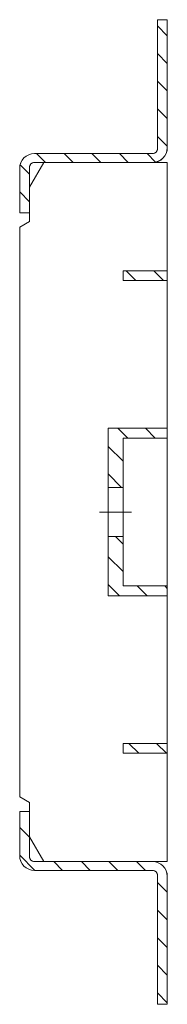
# Model space of a CAD drawing. Units: millimetres. Extents: x 3067 to 3875, y 1170 to 1396.
# Drawn here: x 3845 to 3875, y 1183 to 1383 of the extents above; entities that cross this region are included whole.
import ezdxf
from ezdxf.lldxf.tags import DXFTag

# ---------------------------------------------------------------- set-up
doc = ezdxf.new("R2010")
doc.units = ezdxf.units.MM
doc.layers.add('Part_Grating', color=7, linetype='Continuous', lineweight=9)
tags = doc.linetypes.add('CENTER2', pattern=[1.125, 0.75, -0.125, 0.125, -0.125]).pattern_tags.tags
tags[10:11] = [DXFTag(74, 4), DXFTag(75, 0), DXFTag(340, '0'), DXFTag(46, 0.0), DXFTag(50, 0.0), DXFTag(44, 0.0), DXFTag(45, 0.0)]
tags[8:9] = [DXFTag(74, 4), DXFTag(75, 0), DXFTag(340, '0'), DXFTag(46, 0.0), DXFTag(50, 0.0), DXFTag(44, 0.0), DXFTag(45, 0.0)]
tags[6:7] = [DXFTag(74, 4), DXFTag(75, 0), DXFTag(340, '0'), DXFTag(46, 0.0), DXFTag(50, 0.0), DXFTag(44, 0.0), DXFTag(45, 0.0)]
tags[4:5] = [DXFTag(74, 4), DXFTag(75, 0), DXFTag(340, '0'), DXFTag(46, 0.0), DXFTag(50, 0.0), DXFTag(44, 0.0), DXFTag(45, 0.0)]
pattern_1 = [(315, (3761.1357, 1414.4934), (2.80633, 2.80633), [])]

msp = doc.modelspace()

# ---------------------------------------------------------------- hatches: boundary and pattern name
at = {"layer": 'Part_Grating', "linetype": 'Continuous', "ltscale": 25.4}
h = msp.add_hatch(dxfattribs=at)
h.set_pattern_fill('LINE', scale=1.25, angle=-45, style=0, pattern_type=2)
h.set_pattern_definition(pattern_1)
edge = h.paths.add_edge_path()
edge.add_ellipse((3871.55, 1356.71), major_axis=(0, -1), ratio=1, start_angle=0, end_angle=90)
edge.add_line((3871.55, 1355.71), (3847.55, 1355.71))
edge.add_ellipse((3847.55, 1352.71), major_axis=(0, -3), ratio=1, start_angle=180, end_angle=270)
edge.add_line((3844.55, 1352.71), (3844.55, 1343.71))
edge.add_line((3844.55, 1343.71), (3846.55, 1343.71))
edge.add_line((3846.55, 1343.71), (3846.55, 1352.91))
edge.add_ellipse((3847.55, 1352.91), major_axis=(0, -1), ratio=1, start_angle=180, end_angle=270)
edge.add_line((3847.55, 1353.91), (3871.55, 1353.91))
edge.add_ellipse((3871.55, 1356.91), major_axis=(0, -3), ratio=1, start_angle=0, end_angle=90)
edge.add_line((3874.55, 1356.91), (3874.55, 1382.91))
edge.add_line((3874.55, 1382.91), (3872.55, 1382.91))
edge.add_line((3872.55, 1382.91), (3872.55, 1356.71))
h = msp.add_hatch(dxfattribs=at)
h.set_pattern_fill('LINE', scale=1.25, angle=-45, style=0, pattern_type=2)
h.set_pattern_definition(pattern_1)
h.paths.add_polyline_path([(3874.55, 1329.91), (3874.55, 1331.91), (3865.55, 1331.91), (3865.55, 1329.91)])
h = msp.add_hatch(dxfattribs=at)
h.set_pattern_fill('LINE', scale=1.25, angle=-45, style=0, pattern_type=2)
h.set_pattern_definition(pattern_1)
h.paths.add_polyline_path([(3874.55, 1297.91), (3874.55, 1299.91), (3862.55, 1299.91), (3862.55, 1287.91), (3865.55, 1287.91), (3865.55, 1297.91)])
h = msp.add_hatch(dxfattribs=at)
h.set_pattern_fill('LINE', scale=1.25, angle=-45, style=0, pattern_type=2)
h.set_pattern_definition(pattern_1)
h.paths.add_polyline_path([(3874.55, 1265.91), (3874.55, 1267.91), (3865.55, 1267.91), (3865.55, 1277.91), (3862.55, 1277.91), (3862.55, 1265.91)])
h = msp.add_hatch(dxfattribs=at)
h.set_pattern_fill('LINE', scale=1.25, angle=-45, style=0, pattern_type=2)
h.set_pattern_definition(pattern_1)
h.paths.add_polyline_path([(3865.55, 1235.91), (3865.55, 1233.91), (3874.55, 1233.91), (3874.55, 1235.91)])
h = msp.add_hatch(dxfattribs=at)
h.set_pattern_fill('LINE', scale=1.25, angle=-45, style=0, pattern_type=2)
h.set_pattern_definition(pattern_1)
edge = h.paths.add_edge_path()
edge.add_line((3871.55, 1211.91), (3847.55, 1211.91))
edge.add_ellipse((3847.55, 1212.91), major_axis=(0, -1), ratio=1, start_angle=270, end_angle=360)
edge.add_line((3846.55, 1212.91), (3846.55, 1222.11))
edge.add_line((3846.55, 1222.11), (3844.55, 1222.11))
edge.add_line((3844.55, 1222.11), (3844.55, 1213.11))
edge.add_ellipse((3847.55, 1213.11), major_axis=(0, -3), ratio=1, start_angle=270, end_angle=360)
edge.add_line((3847.55, 1210.11), (3871.55, 1210.11))
edge.add_ellipse((3871.55, 1209.11), major_axis=(0, -1), ratio=1, start_angle=90, end_angle=180)
edge.add_line((3872.55, 1209.11), (3872.55, 1182.91))
edge.add_line((3872.55, 1182.91), (3874.55, 1182.91))
edge.add_line((3874.55, 1182.91), (3874.55, 1208.91))
edge.add_ellipse((3871.55, 1208.91), major_axis=(0, -3), ratio=1, start_angle=90, end_angle=180)

# ---------------------------------------------------------------- linework, layer by layer
at = {"layer": 'Part_Grating', "color": 7, "linetype": 'Continuous', "ltscale": 25.4}
for p, q in [((3872.55, 1356.71), (3872.55, 1382.91)), ((3872.55, 1382.91), (3874.55, 1382.91)), ((3874.55, 1382.91), (3874.55, 1356.91)), ((3847.55, 1355.71), (3871.55, 1355.71)), ((3844.55, 1343.71), (3844.55, 1352.71)), ((3846.55, 1348.91), (3849.44, 1353.91)), ((3846.55, 1352.91), (3846.55, 1343.71)), ((3871.55, 1353.91), (3847.55, 1353.91)), ((3871.55, 1353.91), (3874.55, 1353.91)), ((3874.55, 1353.91), (3874.55, 1331.91)), ((3846.55, 1343.71), (3844.55, 1343.71)), ((3846.55, 1341.91), (3846.55, 1343.71)), ((3844.55, 1340.76), (3846.55, 1341.91)), ((3844.55, 1225.07), (3844.55, 1340.76)), ((3865.55, 1329.91), (3865.55, 1331.91)), ((3865.55, 1331.91), (3874.55, 1331.91)), ((3874.55, 1329.91), (3874.55, 1331.91)), ((3874.55, 1329.91), (3865.55, 1329.91)), ((3874.55, 1329.91), (3874.55, 1299.91)), ((3862.55, 1299.91), (3874.55, 1299.91)), ((3862.55, 1299.91), (3862.55, 1287.91)), ((3874.55, 1297.91), (3874.55, 1299.91)), ((3874.55, 1297.91), (3865.55, 1297.91)), ((3865.55, 1287.91), (3865.55, 1297.91)), ((3874.55, 1297.91), (3874.55, 1267.91)), ((3862.55, 1287.91), (3865.55, 1287.91)), ((3862.55, 1277.91), (3862.55, 1287.91)), ((3865.55, 1287.91), (3865.55, 1277.91)), ((3865.55, 1277.91), (3862.55, 1277.91)), ((3862.55, 1277.91), (3862.55, 1265.91)), ((3865.55, 1267.91), (3865.55, 1277.91)), ((3865.55, 1267.91), (3874.55, 1267.91)), ((3874.55, 1265.91), (3874.55, 1267.91)), ((3874.55, 1265.91), (3862.55, 1265.91)), ((3874.55, 1265.91), (3874.55, 1235.91)), ((3865.55, 1235.91), (3874.55, 1235.91)), ((3865.55, 1233.91), (3865.55, 1235.91)), ((3874.55, 1233.91), (3874.55, 1235.91)), ((3874.55, 1233.91), (3865.55, 1233.91)), ((3874.55, 1233.91), (3874.55, 1211.91)), ((3846.55, 1223.91), (3844.55, 1225.07)), ((3844.55, 1222.11), (3846.55, 1222.11)), ((3844.55, 1213.11), (3844.55, 1222.11)), ((3846.55, 1222.11), (3846.55, 1223.91)), ((3846.55, 1222.11), (3846.55, 1212.91)), ((3849.44, 1211.91), (3846.55, 1216.91)), ((3847.55, 1211.91), (3871.55, 1211.91)), ((3871.55, 1210.11), (3847.55, 1210.11)), ((3874.55, 1211.91), (3871.55, 1211.91)), ((3872.55, 1182.91), (3872.55, 1209.11)), ((3874.55, 1208.91), (3874.55, 1182.91)), ((3874.55, 1182.91), (3872.55, 1182.91))]:
    msp.add_line(p, q, dxfattribs=at)
at = {"layer": 'Part_Grating', "color": 7, "linetype": 'CENTER2', "ltscale": 25.4}
msp.add_line((3860.8, 1282.91), (3867.3, 1282.91), dxfattribs=at)
at = {"layer": 'Part_Grating', "color": 7, "linetype": 'Continuous', "ltscale": 25.4}
for points in [[(3872.55, 1356.71, -0.414214), (3871.55, 1355.71), (3847.55, 1355.71, 0.414214), (3844.55, 1352.71), (3844.55, 1343.71), (3846.55, 1343.71), (3846.55, 1352.91, -0.414214), (3847.55, 1353.91), (3871.55, 1353.91, 0.414214), (3874.55, 1356.91), (3874.55, 1382.91), (3872.55, 1382.91), (3872.55, 1356.71)], [(3871.55, 1211.91), (3847.55, 1211.91, -0.414214), (3846.55, 1212.91), (3846.55, 1222.11), (3844.55, 1222.11), (3844.55, 1213.11, 0.414214), (3847.55, 1210.11), (3871.55, 1210.11, -0.414214), (3872.55, 1209.11), (3872.55, 1182.91), (3874.55, 1182.91), (3874.55, 1208.91, 0.414214), (3871.55, 1211.91, 0.414214)]]:
    msp.add_lwpolyline(points, format="xyb", close=True, dxfattribs=at)
for points in [[(3874.55, 1329.91), (3874.55, 1331.91), (3865.55, 1331.91), (3865.55, 1329.91), (3874.55, 1329.91)], [(3874.55, 1297.91), (3874.55, 1299.91), (3862.55, 1299.91), (3862.55, 1287.91), (3865.55, 1287.91), (3865.55, 1297.91), (3874.55, 1297.91)], [(3874.55, 1265.91), (3874.55, 1267.91), (3865.55, 1267.91), (3865.55, 1277.91), (3862.55, 1277.91), (3862.55, 1265.91), (3874.55, 1265.91)], [(3865.55, 1235.91), (3865.55, 1233.91), (3874.55, 1233.91), (3874.55, 1235.91), (3865.55, 1235.91)]]:
    msp.add_lwpolyline(points, close=True, dxfattribs=at)
for centre, radius, start, end in [((3871.55, 1356.91), 3, 270, 0), ((3871.55, 1356.71), 1, 270, 0), ((3847.55, 1352.71), 3, 90, 180), ((3847.55, 1352.91), 1, 90, 180), ((3847.55, 1213.11), 3, 180, 270), ((3847.55, 1212.91), 1, 180, 270), ((3871.55, 1208.91), 3, 0, 90), ((3871.55, 1209.11), 1, 0, 90)]:
    msp.add_arc(centre, radius, start, end, dxfattribs=at)

doc.saveas('drawing.dxf')
